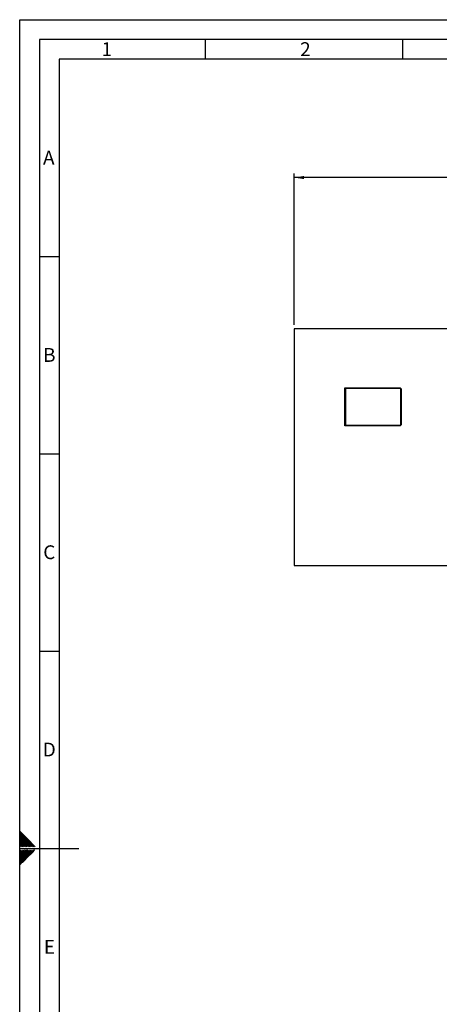
# Paper-space layout 'Blatt1' of a CAD drawing. Units: millimetres. Extents: x 0 to 5940, y 0 to 4200.
# Drawn here: x 0 to 1063, y 1705 to 4200 of the extents above; entities that cross this region are included whole.
import ezdxf

# ---------------------------------------------------------------- set-up
doc = ezdxf.new("R2010")
doc.units = ezdxf.units.MM
doc.header["$LTSCALE"] = 10
for name, color, linetype in [('1', 7, 'Continuous'), ('61', 7, 'Continuous'), ('62', 7, 'Continuous')]:
    doc.layers.add(name, color=color, linetype=linetype)
doc.styles.add('SLDTEXTSTYLE0', font='TXT', dxfattribs={"width": 0.605})
doc.styles.add('SLDTEXTSTYLE1', font='TXT', dxfattribs={"width": 0.75})
doc.dimstyles.new('SLDDIMSTYLE0', dxfattribs={"dimtxt": 35, "dimasz": 25, "dimexe": 0, "dimexo": 0.0625, "dimgap": 8.75, "dimtad": 1, "dimdec": 1, "dimrnd": 1e-09, "dimzin": 4, "dimdsep": 46, "dimtxsty": 'SLDTEXTSTYLE0', "dimsah": 1, "dimcen": 0.09, "dimadec": 0, "dimazin": 1, "dimtfac": 1, "dimtdec": 1, "dimtofl": 0, "dimtmove": 0, "dimatfit": 3, "dimfxl": 1, "dimfrac": 2, "dimtolj": 1, "dimtzin": 12, "dimarcsym": 0})

# ---------------------------------------------------------------- blocks, each defined once
blk = doc.blocks.new('_D')
at = {"layer": '1'}
for p, q in [((695.6, 3426.8), (695.6, 3810)), ((2375.7, 3800), (695.6, 3800)), ((2375.7, 3114.8), (2375.7, 3810))]:
    blk.add_line(p, q, dxfattribs=at)
for points in [[(695.6, 3800), (720.6, 3796), (720.6, 3804)], [(2375.7, 3800), (2350.7, 3804), (2350.7, 3796)]]:
    blk.add_solid(points, dxfattribs=at)
at = {"layer": '1', "insert": (1443.4, 3845.1), "char_height": 35, "attachment_point": 1, "style": 'SLDTEXTSTYLE0'}
blk.add_mtext('ca. 1700', dxfattribs=at)

psp = doc.layouts.new('Blatt1')

# ---------------------------------------------------------------- linework, layer by layer
at = {"color": 7, "linetype": 'Continuous', "lineweight": 30}
for p, q in [((695.56, 3416.76), (695.56, 2816.76)), ((1095.56, 3416.76), (695.56, 3416.76)), ((825.56, 3265.26), (824.06, 3266.76)), ((824.06, 3266.76), (964.56, 3266.76)), ((824.06, 3170.76), (824.06, 3266.76)), ((963.94, 3265.26), (825.56, 3265.26)), ((825.56, 3265.26), (825.56, 3172.26)), ((963.94, 3265.26), (964.56, 3266.76)), ((965.56, 3263.64), (963.94, 3265.26)), ((964.56, 3266.76), (967.06, 3264.26)), ((965.56, 3263.64), (967.06, 3264.26)), ((965.56, 3173.88), (965.56, 3263.64)), ((967.06, 3264.26), (967.06, 3173.26)), ((824.06, 3170.76), (825.56, 3172.26)), ((964.56, 3170.76), (824.06, 3170.76)), ((825.56, 3172.26), (963.94, 3172.26)), ((963.94, 3172.26), (965.56, 3173.88)), ((964.56, 3170.76), (963.94, 3172.26)), ((967.06, 3173.26), (964.56, 3170.76)), ((967.06, 3173.26), (965.56, 3173.88)), ((695.56, 2816.76), (1095.56, 2816.76))]:
    psp.add_line(p, q, dxfattribs=at)
at = {"layer": '61'}
for p, q in [((0, 0), (0, 4200)), ((0, 4200), (5940, 4200))]:
    psp.add_line(p, q, dxfattribs=at)
at = {"layer": '61', "color": 7, "linetype": 'Continuous', "lineweight": 30}
for p, q in [((5890, 4150), (50, 4150)), ((50, 4150), (50, 50))]:
    psp.add_line(p, q, dxfattribs=at)
at = {"layer": '61', "color": 7, "linetype": 'Continuous'}
for p, q in [((470, 4150), (470, 4100)), ((970, 4150), (970, 4100)), ((5840, 4100), (100, 4100)), ((100, 4100), (100, 100)), ((50, 3600), (100, 3600)), ((50, 3100), (100, 3100)), ((50, 2600), (100, 2600)), ((0, 2100), (150, 2100))]:
    psp.add_line(p, q, dxfattribs=at)
at = {"layer": '62', "color": 7, "linetype": 'Continuous'}
for p, q in [((19.61, 2124.22), (0, 2143.83)), ((17.84, 2122.45), (0, 2140.29)), ((16.07, 2120.68), (0, 2136.76)), ((14.3, 2118.92), (0, 2133.22)), ((12.54, 2117.15), (0, 2129.69)), ((10.77, 2115.38), (0, 2126.15)), ((9, 2113.61), (0, 2122.61)), ((36.09, 2104.2), (17.84, 2122.45)), ((39.63, 2104.2), (19.61, 2124.22)), ((7.23, 2111.84), (0, 2119.08)), ((5.47, 2110.08), (0, 2115.54)), ((3.7, 2108.31), (0, 2112.01)), ((1.93, 2106.54), (0, 2108.47)), ((0.16, 2104.77), (0, 2104.94)), ((0.74, 2104.2), (0.16, 2104.77)), ((4.27, 2104.2), (1.93, 2106.54)), ((7.81, 2104.2), (3.7, 2108.31)), ((11.34, 2104.2), (5.47, 2110.08)), ((14.88, 2104.2), (7.23, 2111.84)), ((18.41, 2104.2), (9, 2113.61)), ((21.95, 2104.2), (10.77, 2115.38)), ((25.49, 2104.2), (12.54, 2117.15)), ((29.02, 2104.2), (14.3, 2118.92)), ((32.56, 2104.2), (16.07, 2120.68)), ((10.12, 2083.73), (0, 2093.84)), ((8.35, 2081.96), (0, 2090.31)), ((6.58, 2080.19), (0, 2086.77)), ((4.81, 2078.42), (0, 2083.24)), ((3.04, 2076.66), (0, 2079.7)), ((1.28, 2074.89), (0, 2076.16)), ((8.41, 2064.22), (0, 2072.63)), ((10.18, 2065.98), (1.28, 2074.89)), ((11.88, 2085.49), (1.58, 2095.8)), ((11.95, 2067.75), (3.04, 2076.66)), ((13.72, 2069.52), (4.81, 2078.42)), ((13.65, 2087.26), (5.11, 2095.8)), ((15.49, 2071.29), (6.58, 2080.19)), ((17.25, 2073.05), (8.35, 2081.96)), ((15.42, 2089.03), (8.65, 2095.8)), ((19.02, 2074.82), (10.12, 2083.73)), ((20.79, 2076.59), (11.88, 2085.49)), ((17.19, 2090.8), (12.19, 2095.8)), ((22.56, 2078.36), (13.65, 2087.26)), ((24.32, 2080.12), (15.42, 2089.03)), ((18.95, 2092.57), (15.72, 2095.8)), ((26.09, 2081.89), (17.19, 2090.8)), ((27.86, 2083.66), (18.95, 2092.57)), ((20.72, 2094.33), (19.26, 2095.8)), ((29.63, 2085.43), (20.72, 2094.33)), ((31.4, 2087.2), (22.79, 2095.8)), ((33.16, 2088.96), (26.33, 2095.8)), ((34.93, 2090.73), (29.86, 2095.8)), ((36.7, 2092.5), (33.4, 2095.8)), ((38.47, 2094.27), (36.93, 2095.8)), ((6.65, 2062.45), (0, 2069.09)), ((4.88, 2060.68), (0, 2065.56)), ((3.11, 2058.91), (0, 2062.02)), ((1.34, 2057.14), (0, 2058.49))]:
    psp.add_line(p, q, dxfattribs=at)

# ---------------------------------------------------------------- texts
at = {"layer": '62', "char_height": 35, "attachment_point": 2, "style": 'SLDTEXTSTYLE1'}
for s, insert in [('1', (220.73, 4142.9)), ('2', (724.14, 4142.9)), ('A', (73.74, 3867.9)), ('B', (75.15, 3367.9)), ('C', (74.95, 2867.9)), ('D', (75.01, 2367.9)), ('E', (75.42, 1867.9))]:
    psp.add_mtext(s, dxfattribs=dict(at, insert=insert))

# ---------------------------------------------------------------- dimensions: what is measured, and where the dimension line sits
at = {"layer": '1'}
dim = psp.add_linear_dim(base=(695.56, 3800.02), p1=(2375.66, 3104.76), p2=(695.56, 3416.76), dimstyle='SLDDIMSTYLE0', dxfattribs=at)
dim.commit()
dim.dimension.update_dxf_attribs({"geometry": '_D', "text_midpoint": (1535.61, 3800.02), "dimtype": 160})

doc.saveas('drawing.dxf')
